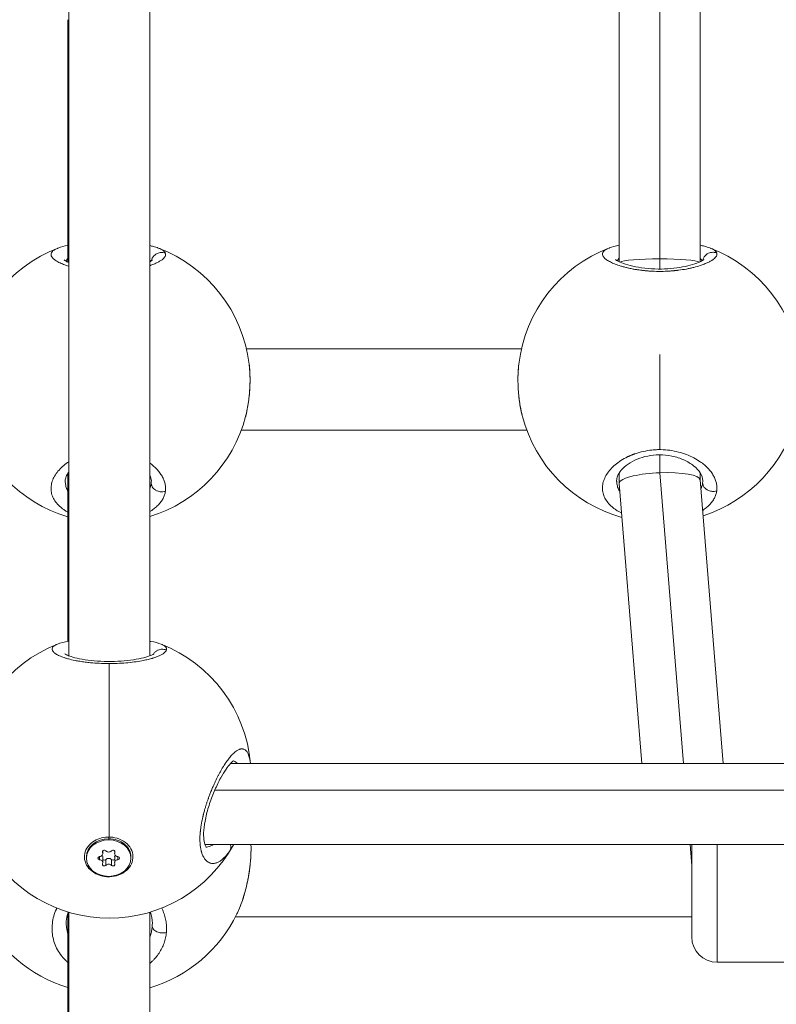
# Model space of a CAD drawing. Units: millimetres. Extents: x -1500 to 5299, y -1761 to 4976.
# Drawn here: x 2043 to 2192, y 248 to 442 of the extents above; entities that cross this region are included whole.
import ezdxf

# ---------------------------------------------------------------- set-up
doc = ezdxf.new("R2010")
doc.units = ezdxf.units.MM
doc.header["$LTSCALE"] = 1000
doc.layers.add('1 EQUIPMENT', color=7, linetype='Continuous', lineweight=18)

# ---------------------------------------------------------------- blocks, each defined once
blk = doc.blocks.new('A$C98318285')
at = {"color": 0, "linetype": 'Continuous', "lineweight": 0}
for p, q in [((-1659.93, 419.03), (-1659.96, 207.93)), ((-1643.93, 419.01), (-1643.96, 207.92)), ((-1551.27, 341.23), (-1551.3, 285.69)), ((-1543.28, 286.26), (-1543.25, 340.65)), ((-1535.27, 341.22), (-1535.3, 285.68)), ((-1660.16, 333.44), (-1660.16, 293.46)), ((-1660.16, 293.46), (-1660.16, 285.61)), ((-1543.28, 284.24), (-1543.28, 286.26)), ((-1570.58, 268.47), (-1624.86, 268.47)), ((-1543.29, 248.61), (-1543.29, 267.38)), ((-1625.89, 252.47), (-1569.54, 252.47)), ((-1569.54, 252.47), (-1625.89, 252.47)), ((-1543.28, 248.61), (-1543.28, 248.61)), ((-1543.28, 244.04), (-1543.28, 247.58)), ((-1643.65, 245.73), (-1643.65, 245.73)), ((-1535.3, 246.23), (-1535.3, 246.23)), ((-1534.79, 245.85), (-1534.79, 245.85)), ((-1660.16, 243.9), (-1660.16, 234.6)), ((-1551.3, 244), (-1551.3, 241.99)), ((-1538.6, 186.69), (-1543.28, 244.04)), ((-1535.3, 244.04), (-1535.3, 242.63)), ((-1643.65, 242.48), (-1643.65, 242.45)), ((-1551.3, 241.96), (-1546.79, 186.69)), ((-1535.31, 242.64), (-1530.74, 186.69)), ((-1534.79, 242.56), (-1534.79, 242.54)), ((-1660.16, 234.6), (-1660.16, 210.76)), ((-1628.03, 186.69), (-1353.87, 186.69)), ((-1350.77, 181.4), (-1631.13, 181.4)), ((-1652.07, 172.17), (-1652.07, 171.84)), ((-1652.07, 171.84), (-1652.07, 171.61)), ((-1653.31, 169.13), (-1653.31, 169.37)), ((-1653.25, 168.91), (-1653.25, 169.45)), ((-1650.89, 168.91), (-1650.89, 169.45)), ((-1650.84, 169.13), (-1650.84, 169.37)), ((-1634.01, 170.69), (-1634.01, 170.69)), ((-1633.08, 170.69), (-1348.82, 170.69)), ((-1536.95, 166.47), (-1537.29, 170.69)), ((-1536.95, 152.46), (-1536.95, 170.69)), ((-1531.95, 170.69), (-1531.95, 147.46)), ((-1656.47, 168.01), (-1656.47, 168.24)), ((-1653.88, 167.7), (-1653.88, 168.33)), ((-1653.25, 167.12), (-1653.25, 168.27)), ((-1652.64, 166.58), (-1652.64, 167.74)), ((-1651.51, 166.58), (-1651.51, 167.74)), ((-1650.89, 167.12), (-1650.89, 168.27)), ((-1650.27, 167.7), (-1650.27, 168.33)), ((-1647.67, 168.01), (-1647.67, 168.24)), ((-1660.16, 157.08), (-1660.16, 148.51)), ((-1659.96, 157.34), (-1659.95, 70.66)), ((-1643.96, 157.33), (-1643.95, 70.66)), ((-1640.96, 156.46), (-1640.96, 156.46)), ((-1536.95, 156.46), (-1627.03, 156.46)), ((-1643.45, 155.22), (-1643.45, 155.18)), ((-1536.95, 152.46), (-1536.95, 152.46)), ((-1660.16, 148.51), (-1660.16, 79.71)), ((-1510.95, 147.46), (-1531.95, 147.46))]:
    blk.add_line(p, q, dxfattribs=at)
for centre, radius, start, end in [((-1652.15, 262.18), 28, 110.661, 173.2083), ((-1652.15, 262.18), 28, 6.793, 69.2927), ((-1543.29, 262.22), 28, 110.7768, 173.2597), ((-1543.29, 262.22), 28, 6.7416, 69.1715), ((-1652.15, 262.18), 28, 194.4876, 253.3745), ((-1652.15, 262.18), 28, 287.0057, 345.5127), ((-1543.29, 262.22), 28, 194.5997, 254.5417), ((-1543.29, 262.22), 28, 287.8084, 345.4003), ((-1651.95, 184.17), 28, 111.4851, 174.836), ((-1651.95, 184.17), 28, 5.1643, 68.4928), ((-1651.95, 184.17), 28, 208.8629, 331.1428), ((-1651.95, 169.24), 28, 205.8285, 252.9469), ((-1651.95, 169.24), 28, 286.5804, 334.1685), ((-1531.95, 152.46), 5, 180, 270)]:
    blk.add_arc(centre, radius, start, end, dxfattribs=at)
for centre, major_axis, ratio, start_param, end_param in [((-1652.16, 333.44), (8, 0), 0.090981, -3.141593, -2.908688), ((-1651.95, 184.17), (0, -28), 0.000009, -2.488432, -1.128097), ((-1653.97, 168.91), (0.718, 0), 0.816956, -1.4371, 0.389935), ((-1652.07, 169.8), (0.718, 0), 0.816956, -2.484297, -0.657263), ((-1650.18, 168.91), (-0.718, 0), 0.816956, -0.389902, 1.437132), ((-1653.97, 167.12), (0.718, 0), 0.816956, -0.389902, 1.437132), ((-1653.97, 168.27), (0.718, 0), 0.816956, 0, 0.573326), ((-1652.07, 167.38), (-0.718, 0), 0.816956, -2.484297, -0.657263), ((-1650.18, 167.12), (-0.718, 0), 0.816956, -1.4371, 0.389935), ((-1650.18, 168.27), (-0.718, 0), 0.816956, -0.573234, 0), ((-1652.07, 166.22), (-0.718, 0), 0.816956, -2.484297, -0.657263), ((-1531.95, 152.46), (-5, 0), 1, 0, 1.570796)]:
    blk.add_ellipse(centre, major_axis=major_axis, ratio=ratio, start_param=start_param, end_param=end_param, dxfattribs=at)
at = {"color": 0, "linetype": 'Continuous', "lineweight": 0, "extrusion": (0, 0, -1)}
for centre, major_axis, ratio, start_param, end_param in [((-1652.16, 293.46), (8, 0), 0.091033, -3.141593, -2.912156), ((-1543.3, 285.51), (-8, 0), 0.09281, 0.164418, 1.57355), ((-1543.3, 285.51), (-8, 0), 0.09281, 1.57355, 2.982196), ((-1543.3, 242.3), (-8, -0.33), 0.217066, -0.008852, 0.869624), ((-1543.3, 242.3), (-8, -0.33), 0.217066, 0.869624, 1.582427), ((-1543.3, 242.3), (-8, -0.33), 0.217066, 1.582427, 3.132741), ((-1654.45, 243.27), (10.77, -1.33), 0.622168, -0.07696, -0.006174), ((-1545.59, 243.35), (10.77, -1.34), 0.625178, -0.077571, -0.006785), ((-1652.16, 234.6), (8, 0), 0.348803, -3.141593, -2.917362), ((-1652.07, 168.24), (-4.4, 0), 0.816956, 0, 1.57078), ((-1652.07, 168.01), (-4.4, 0), 0.816956, -4.712405, 1.57078), ((-1652.06, 168.26), (4.79, -0.03), 0.816945, -2.198468, -1.55279), ((-1652.07, 168.24), (4.4, 0), 0.816956, -1.570813, 0), ((-1652.95, 169.25), (-0.387, 0), 0.816956, -0.389935, 2.484297), ((-1651.2, 169.25), (0.387, 0), 0.816956, -2.48433, 0.389902), ((-1653.82, 168.01), (-0.387, 0), 0.816956, -1.437132, 1.4371), ((-1652.95, 167.93), (-0.387, 0), 0.816956, -2.48433, -0.666918), ((-1651.2, 167.93), (-0.387, 0), 0.816956, -2.474618, -0.657295), ((-1650.32, 168.01), (0.387, 0), 0.816956, -1.437132, 1.4371), ((-1652.95, 166.78), (-0.387, 0), 0.816956, -2.48433, 0.389902), ((-1651.2, 166.78), (0.387, 0), 0.816956, -0.389935, 2.484297), ((-1654.25, 155.72), (10.67, -1.97), 0.848748, -0.155854, -0.085089), ((-1652.16, 148.51), (8, 0), 0.701021, -3.141593, -2.917339)]:
    blk.add_ellipse(centre, major_axis=major_axis, ratio=ratio, start_param=start_param, end_param=end_param, dxfattribs=at)
at = {"color": 0, "linetype": 'Continuous', "lineweight": 0}
for points, knots in [([(-1662.03, 288.38), (-1662.08, 288.36), (-1662.13, 288.34), (-1662.18, 288.32), (-1662.44, 288.22), (-1662.66, 288.11), (-1662.84, 287.99), (-1663.02, 287.88), (-1663.16, 287.76), (-1663.26, 287.63), (-1663.36, 287.51), (-1663.42, 287.38), (-1663.45, 287.24), (-1663.47, 287.11), (-1663.45, 286.98), (-1663.4, 286.84), (-1663.34, 286.7), (-1663.25, 286.56), (-1663.12, 286.42), (-1662.99, 286.27), (-1662.82, 286.13), (-1662.61, 285.99), (-1662.41, 285.84), (-1662.17, 285.7), (-1661.89, 285.56), (-1661.62, 285.42), (-1661.3, 285.28), (-1660.96, 285.14), (-1660.65, 285.02), (-1660.31, 284.9), (-1659.95, 284.78)], [-31.843685, -31.843685, -31.843685, -31.843685, -31.59189, -31.59189, -31.59189, -30.328214, -30.328214, -30.328214, -29.064539, -29.064539, -29.064539, -27.800863, -27.800863, -27.800863, -26.537188, -26.537188, -26.537188, -25.273512, -25.273512, -25.273512, -24.009836, -24.009836, -24.009836, -22.746161, -22.746161, -22.746161, -21.482485, -21.482485, -21.482485, -20.350887, -20.350887, -20.350887, -20.350887]), ([(-1643.95, 288.86), (-1643.71, 288.81), (-1643.49, 288.76), (-1642.92, 288.61), (-1642.58, 288.5), (-1642.27, 288.38)], [21.121504, 21.121504, 21.121504, 21.121504, 22.139316, 22.139316, 23.821852, 23.821852, 23.821852, 23.821852]), ([(-1640.87, 287.34), (-1640.89, 287.39), (-1640.91, 287.44), (-1640.94, 287.48), (-1640.96, 287.53), (-1640.99, 287.58), (-1641.03, 287.63), (-1641.11, 287.72), (-1641.2, 287.81), (-1641.32, 287.9), (-1641.44, 287.99), (-1641.59, 288.08), (-1641.75, 288.16), (-1641.9, 288.24), (-1642.08, 288.31), (-1642.27, 288.38)], [-53.074259, -53.074259, -53.074259, -53.074259, -52.600497, -52.600497, -52.600497, -52.126619, -52.126619, -52.126619, -51.178862, -51.178862, -51.178862, -50.231105, -50.231105, -50.231105, -49.334586, -49.334586, -49.334586, -49.334586]), ([(-1553.22, 288.4), (-1553.26, 288.39), (-1553.29, 288.37), (-1553.33, 288.36), (-1553.58, 288.26), (-1553.8, 288.15), (-1553.98, 288.04), (-1554.16, 287.92), (-1554.3, 287.8), (-1554.4, 287.68), (-1554.5, 287.56), (-1554.57, 287.43), (-1554.59, 287.3), (-1554.61, 287.17), (-1554.6, 287.04), (-1554.54, 286.9), (-1554.49, 286.77), (-1554.39, 286.63), (-1554.26, 286.49), (-1554.13, 286.35), (-1553.96, 286.2), (-1553.76, 286.06), (-1553.55, 285.92), (-1553.31, 285.78), (-1553.03, 285.64), (-1552.76, 285.5), (-1552.45, 285.36), (-1552.1, 285.23), (-1551.75, 285.09), (-1551.37, 284.96), (-1550.97, 284.84), (-1550.76, 284.77), (-1550.55, 284.71), (-1550.33, 284.66), (-1550.12, 284.6), (-1549.89, 284.54), (-1549.65, 284.48), (-1549.54, 284.46), (-1549.42, 284.43), (-1549.3, 284.4), (-1549.18, 284.38), (-1549.05, 284.35), (-1548.93, 284.33), (-1548.81, 284.3), (-1548.68, 284.28), (-1548.55, 284.25), (-1548.43, 284.23), (-1548.3, 284.21), (-1548.17, 284.18), (-1548.12, 284.18), (-1548.08, 284.17), (-1548.04, 284.16), (-1547.99, 284.15), (-1547.95, 284.15), (-1547.91, 284.14), (-1547.82, 284.13), (-1547.73, 284.11), (-1547.64, 284.1), (-1547.46, 284.07), (-1547.28, 284.05), (-1547.1, 284.02), (-1547.01, 284.01), (-1546.92, 284), (-1546.83, 283.99), (-1546.74, 283.98), (-1546.64, 283.97), (-1546.55, 283.96), (-1546.46, 283.95), (-1546.37, 283.94), (-1546.27, 283.93), (-1546.18, 283.92), (-1546.08, 283.91), (-1545.99, 283.9), (-1545.89, 283.89), (-1545.8, 283.88), (-1545.7, 283.87), (-1545.61, 283.87), (-1545.51, 283.86), (-1545.41, 283.85), (-1545.32, 283.84), (-1545.22, 283.84), (-1545.12, 283.83), (-1545.07, 283.83), (-1545.02, 283.83), (-1544.98, 283.82), (-1544.93, 283.82), (-1544.88, 283.82), (-1544.83, 283.82), (-1544.24, 283.79), (-1543.65, 283.77), (-1543.06, 283.78), (-1542.47, 283.78), (-1541.89, 283.8), (-1541.31, 283.84), (-1541.23, 283.85), (-1541.16, 283.85), (-1541.09, 283.86), (-1541.02, 283.86), (-1540.94, 283.87), (-1540.87, 283.87), (-1540.73, 283.89), (-1540.59, 283.9), (-1540.44, 283.91), (-1540.37, 283.92), (-1540.3, 283.93), (-1540.23, 283.93), (-1540.2, 283.94), (-1540.16, 283.94), (-1540.13, 283.95), (-1540.09, 283.95), (-1540.06, 283.95), (-1540.02, 283.96), (-1539.99, 283.96), (-1539.95, 283.96), (-1539.92, 283.97), (-1539.88, 283.97), (-1539.85, 283.98), (-1539.81, 283.98), (-1539.8, 283.98), (-1539.78, 283.98), (-1539.76, 283.99), (-1539.74, 283.99), (-1539.73, 283.99), (-1539.71, 283.99), (-1539.69, 284), (-1539.67, 284), (-1539.66, 284), (-1539.65, 284), (-1539.64, 284), (-1539.63, 284), (-1539.63, 284), (-1539.62, 284), (-1539.62, 284), (-1539.61, 284), (-1539.61, 284.01), (-1539.61, 284.01), (-1539.06, 284.08), (-1538.53, 284.16), (-1538.02, 284.25), (-1537.77, 284.3), (-1537.52, 284.35), (-1537.28, 284.4), (-1537.04, 284.46), (-1536.8, 284.51), (-1536.58, 284.57), (-1536.12, 284.68), (-1535.7, 284.8), (-1535.31, 284.93), (-1535.16, 284.98), (-1535.02, 285.03), (-1534.88, 285.08), (-1534.74, 285.13), (-1534.61, 285.18), (-1534.48, 285.23), (-1534.35, 285.28), (-1534.23, 285.33), (-1534.11, 285.38), (-1533.99, 285.43), (-1533.87, 285.49), (-1533.76, 285.54), (-1533.54, 285.64), (-1533.34, 285.75), (-1533.16, 285.85), (-1532.98, 285.96), (-1532.82, 286.06), (-1532.68, 286.17), (-1532.54, 286.28), (-1532.42, 286.38), (-1532.32, 286.49), (-1532.22, 286.59), (-1532.15, 286.69), (-1532.09, 286.8), (-1532.04, 286.9), (-1532, 287), (-1531.99, 287.1), (-1531.98, 287.2), (-1531.99, 287.3), (-1532.02, 287.39)], [-31.760486, -31.760486, -31.760486, -31.760486, -31.59189, -31.59189, -31.59189, -30.328214, -30.328214, -30.328214, -29.064539, -29.064539, -29.064539, -27.800863, -27.800863, -27.800863, -26.537188, -26.537188, -26.537188, -25.273512, -25.273512, -25.273512, -24.009836, -24.009836, -24.009836, -22.746161, -22.746161, -22.746161, -21.482485, -21.482485, -21.482485, -20.21881, -20.21881, -20.21881, -19.586972, -19.586972, -19.586972, -18.955134, -18.955134, -18.955134, -18.639215, -18.639215, -18.639215, -18.323296, -18.323296, -18.323296, -18.007377, -18.007377, -18.007377, -17.691458, -17.691458, -17.691458, -17.586152, -17.586152, -17.586152, -17.480846, -17.480846, -17.480846, -17.270233, -17.270233, -17.270233, -16.849008, -16.849008, -16.849008, -16.638395, -16.638395, -16.638395, -16.427783, -16.427783, -16.427783, -16.21717, -16.21717, -16.21717, -16.006558, -16.006558, -16.006558, -15.795945, -15.795945, -15.795945, -15.585332, -15.585332, -15.585332, -15.37472, -15.37472, -15.37472, -15.269414, -15.269414, -15.269414, -15.164107, -15.164107, -15.164107, -13.900432, -13.900432, -13.900432, -12.636756, -12.636756, -12.636756, -12.478797, -12.478797, -12.478797, -12.320837, -12.320837, -12.320837, -12.004918, -12.004918, -12.004918, -11.846959, -11.846959, -11.846959, -11.767979, -11.767979, -11.767979, -11.688999, -11.688999, -11.688999, -11.61002, -11.61002, -11.61002, -11.53104, -11.53104, -11.53104, -11.49155, -11.49155, -11.49155, -11.45206, -11.45206, -11.45206, -11.41257, -11.41257, -11.41257, -11.392825, -11.392825, -11.392825, -11.382953, -11.382953, -11.382953, -11.37308, -11.37308, -11.37308, -10.109405, -10.109405, -10.109405, -9.477567, -9.477567, -9.477567, -8.845729, -8.845729, -8.845729, -7.582054, -7.582054, -7.582054, -7.108175, -7.108175, -7.108175, -6.634297, -6.634297, -6.634297, -6.160419, -6.160419, -6.160419, -5.68654, -5.68654, -5.68654, -4.738784, -4.738784, -4.738784, -3.791027, -3.791027, -3.791027, -2.84327, -2.84327, -2.84327, -1.895513, -1.895513, -1.895513, -0.947757, -0.947757, -0.947757, 0.000116, 0.000116, 0.000116, 0.000116]), ([(-1535.3, 288.94), (-1535.01, 288.88), (-1534.73, 288.81), (-1534.07, 288.64), (-1533.7, 288.53), (-1533.36, 288.4)], [20.934955, 20.934955, 20.934955, 20.934955, 22.172296, 22.172296, 24.034192, 24.034192, 24.034192, 24.034192]), ([(-1532.02, 287.39), (-1532.19, 287.47), (-1532.46, 287.54), (-1533.01, 287.56), (-1533.57, 287.44), (-1534.13, 287.09), (-1534.5, 286.67), (-1534.7, 286.27), (-1534.76, 286.03), (-1534.77, 285.96)], [0, 0, 0, 0, 0.1428571, 0.2142857, 0.4285714, 0.5714286, 0.7142857, 0.8571429, 0.9105369, 0.9105369, 0.9105369, 0.9105369]), ([(-1532.02, 287.39), (-1532.03, 287.44), (-1532.05, 287.49), (-1532.08, 287.54), (-1532.11, 287.58), (-1532.14, 287.63), (-1532.18, 287.68), (-1532.25, 287.77), (-1532.35, 287.86), (-1532.47, 287.95), (-1532.59, 288.03), (-1532.73, 288.12), (-1532.89, 288.2), (-1533.03, 288.27), (-1533.19, 288.34), (-1533.36, 288.4)], [-53.074259, -53.074259, -53.074259, -53.074259, -52.600497, -52.600497, -52.600497, -52.126619, -52.126619, -52.126619, -51.178862, -51.178862, -51.178862, -50.231105, -50.231105, -50.231105, -49.417233, -49.417233, -49.417233, -49.417233]), ([(-1660.86, 286.04), (-1660.86, 286.04), (-1660.81, 285.99), (-1660.58, 285.83), (-1660.38, 285.71), (-1660.06, 285.56), (-1660.01, 285.54), (-1659.95, 285.51)], [2.89706, 2.89706, 2.89706, 2.89706, 4.399171, 4.399171, 6.316369, 6.316369, 6.697008, 6.697008, 6.697008, 6.697008]), ([(-1660.54, 285.81), (-1660.53, 285.83), (-1660.44, 285.99), (-1660.31, 286.15), (-1660.17, 286.28), (-1660.16, 286.29)], [28.843044, 28.843044, 28.843044, 28.843044, 29.064539, 30.328214, 30.403702, 30.403702, 30.403702, 30.403702]), ([(-1643.95, 284.91), (-1643.88, 284.94), (-1643.81, 284.96), (-1643.74, 284.99), (-1643.6, 285.04), (-1643.47, 285.09), (-1643.34, 285.14), (-1643.21, 285.19), (-1643.08, 285.24), (-1642.96, 285.3), (-1642.84, 285.35), (-1642.73, 285.4), (-1642.62, 285.45), (-1642.4, 285.56), (-1642.2, 285.67), (-1642.02, 285.77), (-1641.84, 285.88), (-1641.68, 285.99), (-1641.54, 286.09), (-1641.4, 286.2), (-1641.28, 286.31), (-1641.18, 286.42), (-1641.08, 286.52), (-1641, 286.63), (-1640.95, 286.73), (-1640.89, 286.84), (-1640.86, 286.94), (-1640.85, 287.04), (-1640.83, 287.14), (-1640.84, 287.24), (-1640.87, 287.34)], [-7.346052, -7.346052, -7.346052, -7.346052, -7.108175, -7.108175, -7.108175, -6.634297, -6.634297, -6.634297, -6.160419, -6.160419, -6.160419, -5.68654, -5.68654, -5.68654, -4.738784, -4.738784, -4.738784, -3.791027, -3.791027, -3.791027, -2.84327, -2.84327, -2.84327, -1.895513, -1.895513, -1.895513, -0.947757, -0.947757, -0.947757, 0.000116, 0.000116, 0.000116, 0.000116]), ([(-1643.95, 286.1), (-1643.89, 286.03), (-1643.82, 285.93), (-1643.77, 285.83), (-1643.76, 285.81)], [51.4031491, 51.4031491, 51.4031491, 51.4031491, 52.1266187, 52.3312841, 52.3312841, 52.3312841, 52.3312841]), ([(-1643.95, 285.7), (-1643.91, 285.72), (-1643.88, 285.74), (-1643.7, 285.84), (-1643.6, 285.91), (-1643.47, 286.01), (-1643.43, 286.04), (-1643.43, 286.04), (-1643.43, 286.04), (-1643.43, 286.04)], [27.161162, 27.161162, 27.161162, 27.161162, 27.467687, 27.467687, 28.806741, 28.806741, 29.979609, 29.979609, 30.005936, 30.005936, 30.005936, 30.005936]), ([(-1640.87, 287.34), (-1641.04, 287.41), (-1641.31, 287.48), (-1641.87, 287.51), (-1642.43, 287.38), (-1642.98, 287.03), (-1643.36, 286.61), (-1643.56, 286.21), (-1643.62, 285.96), (-1643.64, 285.89)], [0, 0, 0, 0, 0.1428571, 0.2142857, 0.4285714, 0.5714286, 0.7142857, 0.8571429, 0.9166689, 0.9166689, 0.9166689, 0.9166689]), ([(-1552.02, 286.12), (-1552.02, 286.12), (-1551.97, 286.08), (-1551.77, 285.94), (-1551.59, 285.82), (-1551.01, 285.54), (-1550.57, 285.37), (-1549.48, 285.02), (-1548.8, 284.84), (-1547.29, 284.54), (-1546.44, 284.42), (-1544.72, 284.26), (-1543.82, 284.23), (-1542.1, 284.25), (-1541.26, 284.3), (-1539.67, 284.48), (-1538.92, 284.61), (-1537.54, 284.9), (-1536.9, 285.08), (-1535.82, 285.44), (-1535.36, 285.64), (-1534.89, 285.89), (-1534.77, 285.96), (-1534.62, 286.07), (-1534.58, 286.11), (-1534.57, 286.12), (-1534.56, 286.12), (-1534.56, 286.12)], [2.919573, 2.919573, 2.919573, 2.919573, 4.292442, 4.292442, 6.160954, 6.160954, 8.661627, 8.661627, 11.415373, 11.415373, 14.173332, 14.173332, 16.807805, 16.807805, 19.337877, 19.337877, 21.880257, 21.880257, 24.531922, 24.531922, 27.296062, 27.296062, 28.644847, 28.644847, 29.849609, 29.849609, 30.02828, 30.02828, 30.02828, 30.02828]), ([(-1551.67, 285.88), (-1551.66, 285.9), (-1551.58, 286.05), (-1551.46, 286.2), (-1551.31, 286.33), (-1551.3, 286.33)], [28.903397, 28.903397, 28.903397, 28.903397, 29.064539, 30.328214, 30.401646, 30.401646, 30.401646, 30.401646]), ([(-1535.3, 286.35), (-1535.25, 286.31), (-1535.1, 286.17), (-1534.98, 286.01), (-1534.92, 285.9), (-1534.91, 285.88)], [50.704482, 50.704482, 50.704482, 50.704482, 51.178862, 52.126619, 52.26979, 52.26979, 52.26979, 52.26979]), ([(-1624.34, 265.5), (-1624.34, 265.49), (-1624.34, 265.48), (-1624.32, 265.29), (-1624.3, 265.1), (-1624.27, 264.83), (-1624.27, 264.75), (-1624.25, 264.49), (-1624.23, 264.29), (-1624.21, 264.01), (-1624.21, 263.93), (-1624.2, 263.66), (-1624.19, 263.47), (-1624.18, 263.08), (-1624.17, 262.89), (-1624.17, 262.6), (-1624.17, 262.49), (-1624.17, 262.3), (-1624.17, 262.21), (-1624.17, 261.86), (-1624.18, 261.6), (-1624.19, 261.07), (-1624.21, 260.81), (-1624.23, 260.49), (-1624.23, 260.42), (-1624.25, 260.14), (-1624.27, 259.91), (-1624.3, 259.47), (-1624.33, 259.25), (-1624.37, 258.88), (-1624.38, 258.74), (-1624.43, 258.33), (-1624.47, 258.06), (-1624.55, 257.52), (-1624.6, 257.25), (-1624.65, 256.95), (-1624.66, 256.92), (-1624.71, 256.62), (-1624.77, 256.35), (-1624.87, 255.88), (-1624.91, 255.69), (-1624.98, 255.43), (-1624.99, 255.36), (-1625.02, 255.25), (-1625.03, 255.21), (-1625.04, 255.18)], [10.092884, 10.092884, 10.092884, 10.092884, 10.109405, 10.109405, 10.564973, 10.564973, 10.741243, 10.741243, 11.185333, 11.185333, 11.37308, 11.37308, 11.794724, 11.794724, 12.215497, 12.215497, 12.443393, 12.443393, 12.636756, 12.636756, 13.202136, 13.202136, 13.765898, 13.765898, 13.900432, 13.900432, 14.378237, 14.378237, 14.853774, 14.853774, 15.164107, 15.164107, 15.754932, 15.754932, 16.36326, 16.36326, 16.427783, 16.427783, 17.059621, 17.059621, 17.517716, 17.517716, 17.691458, 17.691458, 17.777424, 17.777424, 17.777424, 17.777424]), ([(-1624.34, 265.48), (-1624.23, 264.55), (-1624.17, 263.56), (-1624.16, 261.55), (-1624.21, 260.52), (-1624.39, 258.53), (-1624.53, 257.54), (-1624.81, 256.12), (-1624.92, 255.65), (-1625.03, 255.19)], [0, 0, 0, 0, 3.096646, 3.096646, 6.12792, 6.12792, 9.124117, 9.124117, 10.676745, 10.676745, 10.676745, 10.676745]), ([(-1570.47, 255.49), (-1570.68, 256.33), (-1570.85, 257.23), (-1571.12, 259.15), (-1571.21, 260.19), (-1571.29, 262.21), (-1571.28, 263.21), (-1571.19, 264.62), (-1571.15, 265.06), (-1571.1, 265.5)], [0.361057, 0.361057, 0.361057, 0.361057, 3.17862, 3.17862, 6.267265, 6.267265, 9.275962, 9.275962, 10.716306, 10.716306, 10.716306, 10.716306]), ([(-1570.39, 255.16), (-1570.41, 255.24), (-1570.43, 255.31), (-1570.51, 255.63), (-1570.56, 255.88), (-1570.67, 256.39), (-1570.72, 256.64), (-1570.78, 256.93), (-1570.78, 256.97), (-1570.79, 257), (-1570.85, 257.33), (-1570.9, 257.66), (-1570.99, 258.23), (-1571.02, 258.47), (-1571.07, 258.93), (-1571.1, 259.15), (-1571.14, 259.59), (-1571.16, 259.81), (-1571.2, 260.27), (-1571.21, 260.49), (-1571.23, 260.94), (-1571.24, 261.15), (-1571.26, 261.55), (-1571.26, 261.74), (-1571.27, 262.11), (-1571.27, 262.29), (-1571.27, 262.53), (-1571.27, 262.6), (-1571.27, 262.9), (-1571.26, 263.12), (-1571.25, 263.55), (-1571.24, 263.76), (-1571.21, 264.25), (-1571.19, 264.53), (-1571.15, 265.05), (-1571.12, 265.28), (-1571.1, 265.51)], [35.197933, 35.197933, 35.197933, 35.197933, 35.382917, 35.382917, 35.977794, 35.977794, 36.565563, 36.565563, 36.646593, 36.646593, 36.646593, 37.386541, 37.386541, 37.910268, 37.910268, 38.384146, 38.384146, 38.858025, 38.858025, 39.35106, 39.35106, 39.805782, 39.805782, 40.221055, 40.221055, 40.601757, 40.601757, 40.753538, 40.753538, 41.245292, 41.245292, 41.701295, 41.701295, 42.355198, 42.355198, 42.907944, 42.907944, 42.907944, 42.907944]), ([(-1543.29, 248.61), (-1543.36, 248.61), (-1543.57, 248.61), (-1543.94, 248.6), (-1544.38, 248.57), (-1545.26, 248.49), (-1546.55, 248.28), (-1547.7, 247.96), (-1548.35, 247.73), (-1548.54, 247.66), (-1548.73, 247.58), (-1548.98, 247.48), (-1549.22, 247.38), (-1549.46, 247.27), (-1550.05, 246.99), (-1550.98, 246.46), (-1552.13, 245.62), (-1553.06, 244.71), (-1553.78, 243.75), (-1554.29, 242.75), (-1554.58, 241.75), (-1554.63, 240.75), (-1554.44, 239.76), (-1554.03, 238.83), (-1553.37, 237.93), (-1552.64, 237.24), (-1551.94, 236.74), (-1551.4, 236.4), (-1551.01, 236.2), (-1550.83, 236.11)], [-39.001587, -39.001587, -39.001587, -39.001587, -38.858025, -38.542106, -38.226187, -37.910268, -36.646593, -35.382917, -35.224957, -35.066998, -34.909039, -34.751079, -34.43516, -34.277201, -34.119241, -32.855566, -31.59189, -30.328214, -29.064539, -27.800863, -26.537188, -25.273512, -24.009836, -22.746161, -21.482485, -20.21881, -19.586972, -18.955134, -18.411848, -18.411848, -18.411848, -18.411848]), ([(-1534.79, 242.54), (-1534.79, 242.96), (-1534.92, 243.44), (-1535.57, 244.46), (-1536.01, 244.96), (-1537.13, 245.84), (-1537.77, 246.24), (-1539.22, 246.89), (-1540.02, 247.16), (-1541.68, 247.5), (-1542.54, 247.59), (-1544.16, 247.57), (-1544.93, 247.49), (-1546.39, 247.2), (-1547.09, 246.98), (-1548.39, 246.45), (-1549.01, 246.11), (-1550.07, 245.38), (-1550.53, 244.98), (-1551.23, 244.17), (-1551.47, 243.76), (-1551.74, 243.08), (-1551.79, 242.8), (-1551.79, 242.54)], [0, 0, 0, 0, 3.923639, 3.923639, 7.144127, 7.144127, 9.983847, 9.983847, 12.695067, 12.695067, 15.238751, 15.238751, 17.549313, 17.549313, 19.860366, 19.860366, 22.381349, 22.381349, 25.052187, 25.052187, 27.843219, 27.843219, 30.310866, 30.310866, 30.310866, 30.310866]), ([(-1532.02, 240.48), (-1532, 240.6), (-1531.98, 240.85), (-1531.98, 241.22), (-1532.02, 241.6), (-1532.1, 242.1), (-1532.3, 242.73), (-1532.65, 243.47), (-1533.13, 244.2), (-1533.73, 244.92), (-1534.45, 245.6), (-1535.37, 246.3), (-1536.54, 247.01), (-1537.99, 247.67), (-1539.57, 248.17), (-1541.29, 248.51), (-1542.47, 248.6), (-1543.08, 248.61), (-1543.11, 248.61), (-1543.18, 248.61), (-1543.24, 248.61), (-1543.28, 248.61), (-1543.29, 248.61)], [-53.074368, -53.074368, -53.074368, -53.074368, -52.600497, -52.126619, -51.65274, -51.178862, -50.231105, -49.283349, -48.335592, -47.387835, -46.440078, -45.492322, -44.228646, -42.964971, -41.701295, -40.437619, -39.173944, -39.154199, -39.134454, -39.094964, -39.015984, -39.001587, -39.001587, -39.001587, -39.001587]), ([(-1659.96, 246.23), (-1660.31, 246), (-1661.02, 245.47), (-1661.91, 244.6), (-1662.64, 243.64), (-1663.15, 242.65), (-1663.43, 241.65), (-1663.49, 240.66), (-1663.3, 239.68), (-1662.89, 238.75), (-1662.23, 237.86), (-1661.49, 237.17), (-1660.8, 236.68), (-1660.4, 236.43), (-1660.18, 236.31), (-1660.16, 236.3)], [-32.704839, -32.704839, -32.704839, -32.704839, -31.59189, -30.328214, -29.064539, -27.800863, -26.537188, -25.273512, -24.009836, -22.746161, -21.482485, -20.21881, -19.586972, -18.955134, -18.894341, -18.894341, -18.894341, -18.894341]), ([(-1640.88, 240.39), (-1640.86, 240.51), (-1640.84, 240.76), (-1640.84, 241.13), (-1640.87, 241.5), (-1640.96, 242), (-1641.15, 242.63), (-1641.51, 243.37), (-1641.99, 244.09), (-1642.59, 244.8), (-1643.25, 245.43), (-1643.74, 245.81), (-1643.96, 245.97)], [-53.074368, -53.074368, -53.074368, -53.074368, -52.600497, -52.126619, -51.65274, -51.178862, -50.231105, -49.283349, -48.335592, -47.387835, -46.440078, -45.705373, -45.705373, -45.705373, -45.705373]), ([(-1659.96, 244.19), (-1660.19, 243.88), (-1660.36, 243.57), (-1660.6, 242.99), (-1660.65, 242.71), (-1660.65, 242.45)], [25.704908, 25.704908, 25.704908, 25.704908, 27.865615, 27.865615, 30.328168, 30.328168, 30.328168, 30.328168]), ([(-1660.16, 240.48), (-1660.17, 240.5), (-1660.32, 240.79), (-1660.53, 241.35), (-1660.64, 242), (-1660.65, 242.37), (-1660.65, 242.45)], [22.652163, 22.652163, 22.652163, 22.652163, 22.746161, 24.009836, 25.273512, 25.622021, 25.622021, 25.622021, 25.622021]), ([(-1643.67, 241.97), (-1643.7, 241.76), (-1643.77, 241.39), (-1643.89, 241.02), (-1643.96, 240.87)], [0.000014, 0.000014, 0.000014, 0.000014, 0.947757, 1.673447, 1.673447, 1.673447, 1.673447]), ([(-1640.88, 240.39), (-1641.05, 240.33), (-1641.32, 240.28), (-1641.87, 240.27), (-1642.43, 240.39), (-1642.98, 240.71), (-1643.36, 241.07), (-1643.6, 241.51), (-1643.67, 241.82), (-1643.67, 241.97)], [0, 0, 0, 0, 0.1428571, 0.2142857, 0.4285714, 0.5714286, 0.7142857, 0.8571429, 0.9999998, 0.9999998, 0.9999998, 0.9999998]), ([(-1551.17, 240.33), (-1551.23, 240.42), (-1551.43, 240.79), (-1551.68, 241.43), (-1551.78, 242.09), (-1551.79, 242.46), (-1551.79, 242.54)], [22.274621, 22.274621, 22.274621, 22.274621, 22.746161, 24.009836, 25.273512, 25.622022, 25.622022, 25.622022, 25.622022]), ([(-1534.82, 242.06), (-1534.84, 241.85), (-1534.92, 241.42), (-1535.07, 241.02), (-1535.16, 240.82)], [0.000014, 0.000014, 0.000014, 0.000014, 0.947757, 1.878122, 1.878122, 1.878122, 1.878122]), ([(-1532.02, 240.48), (-1532.19, 240.42), (-1532.46, 240.37), (-1533.02, 240.36), (-1533.57, 240.48), (-1534.13, 240.8), (-1534.5, 241.16), (-1534.75, 241.59), (-1534.81, 241.91), (-1534.82, 242.06)], [0, 0, 0, 0, 0.1428571, 0.2142857, 0.4285714, 0.5714286, 0.7142857, 0.8571429, 0.9999998, 0.9999998, 0.9999998, 0.9999998]), ([(-1643.96, 236.4), (-1643.9, 236.43), (-1643.78, 236.5), (-1643.58, 236.63), (-1643.31, 236.81), (-1642.86, 237.14), (-1642.29, 237.64), (-1641.74, 238.28), (-1641.31, 238.96), (-1641.02, 239.66), (-1640.91, 240.15), (-1640.88, 240.39)], [-5.859781, -5.859781, -5.859781, -5.859781, -5.68654, -5.449601, -5.212662, -4.738784, -3.791027, -2.84327, -1.895513, -0.947757, -0.000015, -0.000015, -0.000015, -0.000015]), ([(-1534.82, 236.64), (-1534.79, 236.66), (-1534.69, 236.72), (-1534.45, 236.88), (-1534, 237.21), (-1533.44, 237.71), (-1532.88, 238.36), (-1532.46, 239.04), (-1532.16, 239.75), (-1532.05, 240.23), (-1532.02, 240.48)], [-5.546703, -5.546703, -5.546703, -5.546703, -5.449601, -5.212662, -4.738784, -3.791027, -2.84327, -1.895513, -0.947757, -0.000015, -0.000015, -0.000015, -0.000015]), ([(-1662.19, 210.23), (-1662.27, 210.2), (-1662.56, 210.07), (-1662.95, 209.84), (-1663.23, 209.51), (-1663.29, 209.15), (-1663.1, 208.78), (-1662.69, 208.4), (-1662.03, 208.02), (-1661.29, 207.71), (-1660.6, 207.48), (-1659.84, 207.26), (-1658.89, 207.04), (-1657.77, 206.84), (-1656.75, 206.69), (-1655.47, 206.55), (-1653.95, 206.44), (-1652.7, 206.4), (-1652.03, 206.4), (-1651.95, 206.4)], [-29.483882, -29.483882, -29.483882, -29.483882, -29.064539, -27.800863, -26.537188, -25.273512, -24.009836, -22.746161, -21.482485, -20.21881, -19.586972, -18.955134, -17.691458, -16.849008, -16.006558, -15.164107, -13.900432, -12.636756, -12.471522, -12.471522, -12.471522, -12.471522]), ([(-1643.96, 210.8), (-1643.88, 210.79), (-1643.81, 210.78), (-1642.97, 210.63), (-1642.3, 210.46), (-1641.71, 210.23)], [21.933901, 21.933901, 21.933901, 21.933901, 22.276434, 22.276434, 25.73926, 25.73926, 25.73926, 25.73926]), ([(-1640.68, 209.05), (-1640.66, 209.09), (-1640.64, 209.19), (-1640.64, 209.32), (-1640.67, 209.45), (-1640.76, 209.62), (-1640.95, 209.83), (-1641.29, 210.04), (-1641.57, 210.17), (-1641.71, 210.23)], [-53.074368, -53.074368, -53.074368, -53.074368, -52.600497, -52.126619, -51.65274, -51.178862, -50.231105, -49.283349, -48.510919, -48.510919, -48.510919, -48.510919]), ([(-1660.76, 208.33), (-1660.76, 208.33), (-1660.75, 208.32), (-1660.68, 208.27), (-1660.57, 208.2), (-1660.19, 208.01), (-1659.87, 207.89), (-1659.03, 207.62), (-1658.46, 207.47), (-1657.14, 207.21), (-1656.37, 207.09), (-1654.73, 206.91), (-1653.85, 206.85), (-1652.07, 206.8), (-1651.16, 206.81), (-1649.41, 206.89), (-1648.55, 206.97), (-1646.97, 207.17), (-1646.24, 207.3), (-1644.97, 207.59), (-1644.43, 207.75), (-1643.6, 208.05), (-1643.31, 208.21), (-1643.16, 208.31), (-1643.14, 208.33), (-1643.14, 208.33)], [3.117425, 3.117425, 3.117425, 3.117425, 3.735484, 3.735484, 5.312775, 5.312775, 7.446387, 7.446387, 9.993013, 9.993013, 12.672279, 12.672279, 15.365062, 15.365062, 18.04131, 18.04131, 20.708779, 20.708779, 23.387314, 23.387314, 26.082958, 26.082958, 28.746484, 28.746484, 29.624031, 29.624031, 29.624031, 29.624031]), ([(-1651.95, 206.4), (-1651.43, 206.4), (-1650.32, 206.42), (-1648.67, 206.52), (-1647.02, 206.7), (-1645.83, 206.89), (-1645.02, 207.05), (-1644.35, 207.2), (-1643.81, 207.33), (-1643.39, 207.46), (-1643.11, 207.55), (-1642.66, 207.7), (-1642.09, 207.92), (-1641.54, 208.2), (-1641.11, 208.49), (-1640.82, 208.77), (-1640.71, 208.96), (-1640.68, 209.05)], [-12.471522, -12.471522, -12.471522, -12.471522, -11.37308, -10.109405, -8.845729, -7.582054, -7.108175, -6.634297, -5.68654, -5.449601, -5.212662, -4.738784, -3.791027, -2.84327, -1.895513, -0.947757, -0.000015, -0.000015, -0.000015, -0.000015]), ([(-1640.68, 209.05), (-1640.85, 209.13), (-1641.12, 209.2), (-1641.68, 209.25), (-1642.23, 209.14), (-1642.79, 208.81), (-1643.07, 208.5), (-1643.19, 208.31), (-1643.21, 208.27)], [0, 0, 0, 0, 0.1428571, 0.2142857, 0.4285714, 0.5714286, 0.7142857, 0.7487222, 0.7487222, 0.7487222, 0.7487222]), ([(-1624.07, 186.69), (-1624.08, 186.72), (-1624.08, 186.75), (-1624.11, 186.93), (-1624.13, 187.07), (-1624.17, 187.3), (-1624.18, 187.38), (-1624.24, 187.63), (-1624.27, 187.78), (-1624.35, 188.07), (-1624.4, 188.2), (-1624.45, 188.34), (-1624.46, 188.36), (-1624.51, 188.5), (-1624.57, 188.62), (-1624.67, 188.81), (-1624.71, 188.89), (-1624.78, 188.98), (-1624.79, 189.01), (-1624.89, 189.14), (-1624.98, 189.23), (-1625.13, 189.35), (-1625.18, 189.4), (-1625.32, 189.48), (-1625.41, 189.51), (-1625.57, 189.56), (-1625.66, 189.57), (-1625.81, 189.57), (-1625.89, 189.57), (-1626.03, 189.55), (-1626.1, 189.53), (-1626.22, 189.5), (-1626.27, 189.48), (-1626.4, 189.43), (-1626.49, 189.38), (-1626.68, 189.28), (-1626.77, 189.22), (-1626.89, 189.14), (-1626.91, 189.13), (-1627.03, 189.04), (-1627.13, 188.96), (-1627.33, 188.79), (-1627.43, 188.69), (-1627.55, 188.57), (-1627.57, 188.55), (-1627.68, 188.44), (-1627.78, 188.34), (-1627.97, 188.12), (-1628.06, 188.01), (-1628.2, 187.85), (-1628.24, 187.8), (-1628.38, 187.62), (-1628.48, 187.49), (-1628.68, 187.22), (-1628.77, 187.08), (-1628.91, 186.88), (-1628.95, 186.82), (-1629.09, 186.62), (-1629.18, 186.48), (-1629.38, 186.17), (-1629.48, 186.01), (-1629.62, 185.77), (-1629.67, 185.69), (-1629.82, 185.44), (-1629.92, 185.25), (-1630.13, 184.88), (-1630.23, 184.69), (-1630.37, 184.43), (-1630.4, 184.37), (-1630.52, 184.13), (-1630.62, 183.95), (-1630.8, 183.58), (-1630.89, 183.4), (-1631.03, 183.1), (-1631.08, 182.99), (-1631.22, 182.68), (-1631.31, 182.48), (-1631.5, 182.07), (-1631.59, 181.86), (-1631.72, 181.54), (-1631.76, 181.44), (-1631.9, 181.1), (-1632, 180.86), (-1632.17, 180.4), (-1632.26, 180.18), (-1632.35, 179.94), (-1632.35, 179.92), (-1632.38, 179.84), (-1632.41, 179.77), (-1632.49, 179.53), (-1632.55, 179.36), (-1632.65, 179.08), (-1632.68, 178.98), (-1632.78, 178.69), (-1632.84, 178.5), (-1632.93, 178.22), (-1632.96, 178.12), (-1633.04, 177.85), (-1633.09, 177.67), (-1633.17, 177.38), (-1633.2, 177.28), (-1633.27, 177.03), (-1633.3, 176.89), (-1633.36, 176.68), (-1633.38, 176.61), (-1633.41, 176.46), (-1633.43, 176.39), (-1633.46, 176.27), (-1633.47, 176.23), (-1633.49, 176.13), (-1633.5, 176.09), (-1633.54, 175.94), (-1633.56, 175.85), (-1633.61, 175.6), (-1633.64, 175.44), (-1633.68, 175.26), (-1633.69, 175.23), (-1633.71, 175.1), (-1633.73, 175.01), (-1633.76, 174.83), (-1633.78, 174.73), (-1633.8, 174.6), (-1633.81, 174.55), (-1633.82, 174.46), (-1633.83, 174.41), (-1633.85, 174.28), (-1633.87, 174.18), (-1633.9, 173.95), (-1633.92, 173.8), (-1633.94, 173.62), (-1633.94, 173.59), (-1633.95, 173.51), (-1633.96, 173.46), (-1633.97, 173.37), (-1633.97, 173.33), (-1633.98, 173.24), (-1633.99, 173.2), (-1633.99, 173.11), (-1634, 173.07), (-1634.01, 172.88), (-1634.02, 172.75), (-1634.04, 172.48), (-1634.05, 172.34), (-1634.05, 172.08), (-1634.06, 171.96), (-1634.06, 171.75), (-1634.06, 171.66), (-1634.06, 171.56), (-1634.06, 171.54), (-1634.05, 171.37), (-1634.05, 171.21), (-1634.03, 170.91), (-1634.02, 170.77), (-1633.99, 170.51), (-1633.98, 170.39), (-1633.96, 170.24), (-1633.96, 170.22), (-1633.94, 170.09), (-1633.92, 169.99), (-1633.89, 169.79), (-1633.87, 169.69), (-1633.83, 169.55), (-1633.82, 169.51), (-1633.81, 169.44), (-1633.8, 169.41), (-1633.79, 169.37), (-1633.78, 169.35), (-1633.77, 169.3), (-1633.76, 169.28), (-1633.75, 169.24), (-1633.75, 169.21), (-1633.74, 169.18), (-1633.73, 169.17), (-1633.73, 169.15), (-1633.72, 169.14), (-1633.72, 169.12), (-1633.71, 169.1), (-1633.71, 169.08), (-1633.7, 169.07), (-1633.7, 169.07), (-1633.7, 169.07), (-1633.7, 169.06), (-1633.67, 168.96), (-1633.63, 168.86), (-1633.56, 168.67), (-1633.52, 168.58), (-1633.45, 168.43), (-1633.42, 168.37), (-1633.37, 168.26), (-1633.34, 168.22), (-1633.27, 168.09), (-1633.22, 168.02), (-1633.14, 167.9), (-1633.11, 167.86), (-1633.03, 167.75), (-1632.98, 167.68), (-1632.89, 167.59), (-1632.86, 167.55), (-1632.76, 167.46), (-1632.69, 167.4), (-1632.55, 167.29), (-1632.48, 167.24), (-1632.36, 167.17), (-1632.3, 167.14), (-1632.18, 167.09), (-1632.1, 167.06), (-1632.02, 167.03), (-1632.02, 167.03), (-1632.01, 167.03), (-1631.93, 167.01), (-1631.85, 166.99), (-1631.69, 166.97), (-1631.61, 166.96), (-1631.44, 166.96), (-1631.35, 166.96), (-1631.18, 166.98), (-1631.09, 167), (-1630.92, 167.04), (-1630.83, 167.07), (-1630.65, 167.14), (-1630.54, 167.18), (-1630.36, 167.27), (-1630.29, 167.31), (-1630.12, 167.41), (-1630.02, 167.47), (-1629.84, 167.6), (-1629.76, 167.67), (-1629.58, 167.82), (-1629.48, 167.9), (-1629.3, 168.07), (-1629.22, 168.15), (-1629.04, 168.33), (-1628.94, 168.44), (-1628.76, 168.65), (-1628.68, 168.75), (-1628.5, 168.98), (-1628.39, 169.12), (-1628.22, 169.37), (-1628.15, 169.47), (-1628.08, 169.58)], [14.270053, 14.270053, 14.270053, 14.270053, 14.378237, 14.378237, 14.853774, 14.853774, 15.164107, 15.164107, 15.754932, 15.754932, 16.36326, 16.36326, 16.427783, 16.427783, 17.059621, 17.059621, 17.517716, 17.517716, 17.691458, 17.691458, 18.469243, 18.469243, 18.955134, 18.955134, 19.603104, 19.603104, 20.21881, 20.21881, 20.710019, 20.710019, 21.19574, 21.19574, 21.482485, 21.482485, 22.051554, 22.051554, 22.628604, 22.628604, 22.746161, 22.746161, 23.326957, 23.326957, 23.900318, 23.900318, 24.009836, 24.009836, 24.533725, 24.533725, 25.055462, 25.055462, 25.273512, 25.273512, 25.805767, 25.805767, 26.334903, 26.334903, 26.537188, 26.537188, 27.046877, 27.046877, 27.559514, 27.559514, 27.800863, 27.800863, 28.344129, 28.344129, 28.895059, 28.895059, 29.064539, 29.064539, 29.557297, 29.557297, 30.042375, 30.042375, 30.328214, 30.328214, 30.830319, 30.830319, 31.343431, 31.343431, 31.59189, 31.59189, 32.147464, 32.147464, 32.664581, 32.664581, 32.703038, 32.703038, 32.855566, 32.855566, 33.255715, 33.255715, 33.487404, 33.487404, 33.911093, 33.911093, 34.119241, 34.119241, 34.521967, 34.521967, 34.751079, 34.751079, 35.066998, 35.066998, 35.224957, 35.224957, 35.382917, 35.382917, 35.488223, 35.488223, 35.59353, 35.59353, 35.804142, 35.804142, 36.157666, 36.157666, 36.225367, 36.225367, 36.43598, 36.43598, 36.646593, 36.646593, 36.751899, 36.751899, 36.857205, 36.857205, 37.067818, 37.067818, 37.409997, 37.409997, 37.489043, 37.489043, 37.594349, 37.594349, 37.699656, 37.699656, 37.804962, 37.804962, 37.910268, 37.910268, 38.24238, 38.24238, 38.578074, 38.578074, 38.89641, 38.89641, 39.130054, 39.130054, 39.173944, 39.173944, 39.596987, 39.596987, 40.000786, 40.000786, 40.358458, 40.358458, 40.437619, 40.437619, 40.753538, 40.753538, 41.069457, 41.069457, 41.227417, 41.227417, 41.306396, 41.306396, 41.385376, 41.385376, 41.464356, 41.464356, 41.543335, 41.543335, 41.582825, 41.582825, 41.622315, 41.622315, 41.661805, 41.68155, 41.691422, 41.696359, 41.701295, 41.701295, 41.701295, 42.08481, 42.08481, 42.4727, 42.4727, 42.748154, 42.748154, 42.964971, 42.964971, 43.354728, 43.354728, 43.596808, 43.596808, 43.98833, 43.98833, 44.228646, 44.228646, 44.69029, 44.69029, 45.151934, 45.151934, 45.492322, 45.492322, 45.940289, 45.940289, 45.9662, 45.9662, 45.9662, 46.440078, 46.440078, 46.913957, 46.913957, 47.387835, 47.387835, 47.882429, 47.882429, 48.335592, 48.335592, 48.89178, 48.89178, 49.283349, 49.283349, 49.792103, 49.792103, 50.231105, 50.231105, 50.757366, 50.757366, 51.178862, 51.178862, 51.695596, 51.695596, 52.126619, 52.126619, 52.686964, 52.686964, 53.074375, 53.074375, 53.074375, 53.074375]), ([(-1627.41, 187.22), (-1627.41, 187.22), (-1627.47, 187.19), (-1627.69, 187.02), (-1627.86, 186.87), (-1628.3, 186.39), (-1628.59, 186.02), (-1629.23, 185.09), (-1629.59, 184.49), (-1630.34, 183.12), (-1630.73, 182.33), (-1631.47, 180.63), (-1631.83, 179.71), (-1632.45, 177.85), (-1632.72, 176.9), (-1633.11, 175.12), (-1633.25, 174.26), (-1633.35, 172.81), (-1633.34, 172.17), (-1633.23, 171.2), (-1633.13, 170.83), (-1632.95, 170.34), (-1632.85, 170.21), (-1632.79, 170.14), (-1632.79, 170.13), (-1632.79, 170.13)], [1.698126, 1.698126, 1.698126, 1.698126, 3.197572, 3.197572, 4.986014, 4.986014, 7.354823, 7.354823, 10.066861, 10.066861, 12.987921, 12.987921, 15.972626, 15.972626, 18.876029, 18.876029, 21.588557, 21.588557, 24.048658, 24.048658, 26.240346, 26.240346, 28.349035, 28.349035, 29.171121, 29.171121, 29.171121, 29.171121]), ([(-1627.49, 187.18), (-1627.37, 187.16), (-1627.1, 187.09), (-1626.84, 186.89), (-1626.7, 186.72), (-1626.67, 186.69)], [33.189077, 33.189077, 33.189077, 33.189077, 34.119241, 35.382917, 35.66051, 35.66051, 35.66051, 35.66051]), ([(-1651.95, 172.17), (-1651.72, 172.17), (-1651.5, 172.15), (-1650.69, 172.04), (-1650.08, 171.85), (-1648.99, 171.3), (-1648.52, 170.93), (-1647.82, 170.12), (-1647.54, 169.64), (-1647.25, 168.62), (-1647.24, 168.09), (-1647.44, 167.11), (-1647.66, 166.61), (-1648.34, 165.73), (-1648.79, 165.34), (-1649.29, 165.06), (-1649.78, 164.78), (-1650.37, 164.55), (-1651.62, 164.32), (-1652.27, 164.31), (-1653.46, 164.48), (-1654.07, 164.67), (-1655.15, 165.22), (-1655.62, 165.59), (-1656.32, 166.39), (-1656.59, 166.88), (-1656.88, 167.89), (-1656.89, 168.43), (-1656.69, 169.39), (-1656.47, 169.89), (-1655.8, 170.78), (-1655.34, 171.16), (-1654.86, 171.45)], [-1.150547, -1.150547, -1.150547, -1.150547, -1.085127, -1.085127, -0.904369, -0.904369, -0.723612, -0.723612, -0.542685, -0.542685, -0.361758, -0.361758, -0.180879, -0.180879, 0, 0, 0, 0.180642, 0.180642, 0.361283, 0.361283, 0.541636, 0.541636, 0.721988, 0.721988, 0.90217, 0.90217, 1.082352, 1.082352, 1.262582, 1.262582, 1.442812, 1.442812, 1.442812, 1.442812]), ([(-1631.4, 170.69), (-1631.52, 170.61), (-1631.81, 170.45), (-1632.26, 170.28), (-1632.62, 170.21), (-1632.81, 170.19), (-1632.84, 170.19)], [3.094396, 3.094396, 3.094396, 3.094396, 3.791027, 4.738784, 5.68654, 5.866102, 5.866102, 5.866102, 5.866102]), ([(-1628.08, 169.58), (-1628.01, 169.69), (-1627.95, 169.88), (-1627.93, 170.26), (-1627.99, 170.51), (-1628.06, 170.69)], [0, 0, 0, 0, 0.1428571, 0.2142857, 0.379519, 0.379519, 0.379519, 0.379519]), ([(-1628.08, 169.58), (-1628.08, 169.58), (-1628.08, 169.58), (-1628.08, 169.58), (-1627.99, 169.71), (-1627.9, 169.84), (-1627.73, 170.12), (-1627.65, 170.26), (-1627.52, 170.49), (-1627.47, 170.57), (-1627.42, 170.66)], [0.000001, 0.000001, 0.000001, 0.000001, 0.000106, 0.000106, 0.000106, 0.473878, 0.473878, 0.947757, 0.947757, 1.208216, 1.208216, 1.208216, 1.208216]), ([(-1623.99, 170.69), (-1623.99, 170.64), (-1623.98, 170.6), (-1623.98, 170.4), (-1623.97, 170.23), (-1623.97, 169.97), (-1623.97, 169.88), (-1623.97, 169.71), (-1623.97, 169.63), (-1623.97, 169.32), (-1623.98, 169.09), (-1623.99, 168.61), (-1624.01, 168.37), (-1624.03, 168.06), (-1624.03, 168.01), (-1624.05, 167.74), (-1624.07, 167.52), (-1624.1, 167.1), (-1624.13, 166.88), (-1624.17, 166.52), (-1624.18, 166.38), (-1624.23, 165.97), (-1624.27, 165.7), (-1624.35, 165.15), (-1624.4, 164.87), (-1624.45, 164.56), (-1624.46, 164.53), (-1624.51, 164.21), (-1624.57, 163.92), (-1624.67, 163.42), (-1624.71, 163.21), (-1624.78, 162.93), (-1624.79, 162.85), (-1624.89, 162.41), (-1624.98, 162.06), (-1625.12, 161.51), (-1625.18, 161.29), (-1625.32, 160.8), (-1625.4, 160.52), (-1625.57, 159.99), (-1625.66, 159.74), (-1625.81, 159.29), (-1625.88, 159.09), (-1626.03, 158.7), (-1626.1, 158.51), (-1626.22, 158.22), (-1626.27, 158.11), (-1626.4, 157.79), (-1626.49, 157.59), (-1626.64, 157.27), (-1626.69, 157.15), (-1626.75, 157.04)], [11.683098, 11.683098, 11.683098, 11.683098, 11.794724, 11.794724, 12.215497, 12.215497, 12.443393, 12.443393, 12.636756, 12.636756, 13.202136, 13.202136, 13.765898, 13.765898, 13.900432, 13.900432, 14.378237, 14.378237, 14.853774, 14.853774, 15.164107, 15.164107, 15.754932, 15.754932, 16.36326, 16.36326, 16.427783, 16.427783, 17.059621, 17.059621, 17.517716, 17.517716, 17.691458, 17.691458, 18.469243, 18.469243, 18.955134, 18.955134, 19.603104, 19.603104, 20.21881, 20.21881, 20.710019, 20.710019, 21.19574, 21.19574, 21.482485, 21.482485, 22.051554, 22.051554, 22.384711, 22.384711, 22.384711, 22.384711]), ([(-1623.99, 170.69), (-1623.96, 169.97), (-1623.96, 169.2), (-1624.05, 167.46), (-1624.15, 166.46), (-1624.44, 164.47), (-1624.64, 163.47), (-1625.1, 161.52), (-1625.37, 160.56), (-1625.97, 158.8), (-1626.3, 157.99), (-1626.65, 157.24)], [0.540842, 0.540842, 0.540842, 0.540842, 3.098743, 3.098743, 6.156738, 6.156738, 9.165282, 9.165282, 12.21043, 12.21043, 15.124948, 15.124948, 15.124948, 15.124948]), ([(-1662.31, 158.15), (-1662.34, 158.09), (-1662.59, 157.56), (-1662.95, 156.56), (-1663.23, 155.14), (-1663.29, 153.7), (-1663.1, 152.27), (-1662.69, 150.91), (-1662.03, 149.6), (-1661.29, 148.59), (-1660.64, 147.89), (-1660.31, 147.57), (-1660.16, 147.44)], [-29.248769, -29.248769, -29.248769, -29.248769, -29.064539, -27.800863, -26.537188, -25.273512, -24.009836, -22.746161, -21.482485, -20.21881, -19.586972, -19.106231, -19.106231, -19.106231, -19.106231]), ([(-1660.06, 157.37), (-1660.14, 157.16), (-1660.2, 156.95), (-1660.38, 156.22), (-1660.45, 155.7), (-1660.45, 155.18)], [26.139556, 26.139556, 26.139556, 26.139556, 26.992666, 26.992666, 29.157929, 29.157929, 29.157929, 29.157929]), ([(-1640.68, 153.31), (-1640.66, 153.48), (-1640.64, 153.84), (-1640.64, 154.38), (-1640.67, 154.91), (-1640.76, 155.63), (-1640.95, 156.53), (-1641.26, 157.42), (-1641.49, 157.96), (-1641.58, 158.15)], [-53.074368, -53.074368, -53.074368, -53.074368, -52.600497, -52.126619, -51.65274, -51.178862, -50.231105, -49.283349, -48.746515, -48.746515, -48.746515, -48.746515]), ([(-1660.16, 153.08), (-1660.21, 153.28), (-1660.35, 153.86), (-1660.44, 154.56), (-1660.45, 155.07), (-1660.45, 155.18)], [23.34062, 23.34062, 23.34062, 23.34062, 24.009836, 25.273512, 25.62213, 25.62213, 25.62213, 25.62213]), ([(-1643.47, 154.53), (-1643.5, 154.23), (-1643.58, 153.65), (-1643.76, 152.95), (-1643.91, 152.54), (-1643.96, 152.41)], [0.000014, 0.000014, 0.000014, 0.000014, 0.947757, 1.895513, 2.348694, 2.348694, 2.348694, 2.348694]), ([(-1640.68, 153.31), (-1640.85, 153.27), (-1641.12, 153.24), (-1641.67, 153.25), (-1642.23, 153.36), (-1642.78, 153.6), (-1643.16, 153.87), (-1643.4, 154.19), (-1643.47, 154.42), (-1643.47, 154.53)], [0, 0, 0, 0, 0.1428571, 0.2142857, 0.4285714, 0.5714286, 0.7142857, 0.8571429, 0.9999998, 0.9999998, 0.9999998, 0.9999998]), ([(-1643.96, 147.25), (-1643.83, 147.36), (-1643.64, 147.53), (-1643.38, 147.77), (-1643.11, 148.04), (-1642.66, 148.53), (-1642.09, 149.28), (-1641.54, 150.23), (-1641.11, 151.22), (-1640.82, 152.25), (-1640.71, 152.96), (-1640.68, 153.31)], [-6.070572, -6.070572, -6.070572, -6.070572, -5.68654, -5.449601, -5.212662, -4.738784, -3.791027, -2.84327, -1.895513, -0.947757, -0.000015, -0.000015, -0.000015, -0.000015])]:
    blk.add_open_spline(points, degree=3, knots=knots, dxfattribs=at)
for points in [[(-1662.03, 288.38), (-1661.48, 288.59), (-1660.85, 288.76), (-1660.16, 288.9)], [(-1553.22, 288.4), (-1552.66, 288.61), (-1552.02, 288.79), (-1551.3, 288.93)], [(-1643.65, 242.45), (-1643.65, 242.79), (-1643.73, 243.17), (-1643.96, 243.6)], [(-1662.19, 210.23), (-1661.55, 210.48), (-1660.81, 210.66), (-1659.96, 210.8)], [(-1627.41, 170.69), (-1627.41, 170.68), (-1627.42, 170.67), (-1627.42, 170.66)], [(-1643.45, 155.18), (-1643.45, 155.9), (-1643.58, 156.64), (-1643.83, 157.37)]]:
    blk.add_open_spline(points, degree=3, dxfattribs=at)
blk = doc.blocks.new('DGHS 111')
at = {"layer": '1 EQUIPMENT'}
blk.add_blockref('A$C98318285', (3712.36, 108.91), dxfattribs=at)

msp = doc.modelspace()

# ---------------------------------------------------------------- block references
at = {"layer": '1 EQUIPMENT'}
msp.add_blockref('DGHS 111', (0, 0), dxfattribs=at)

doc.saveas('drawing.dxf')
